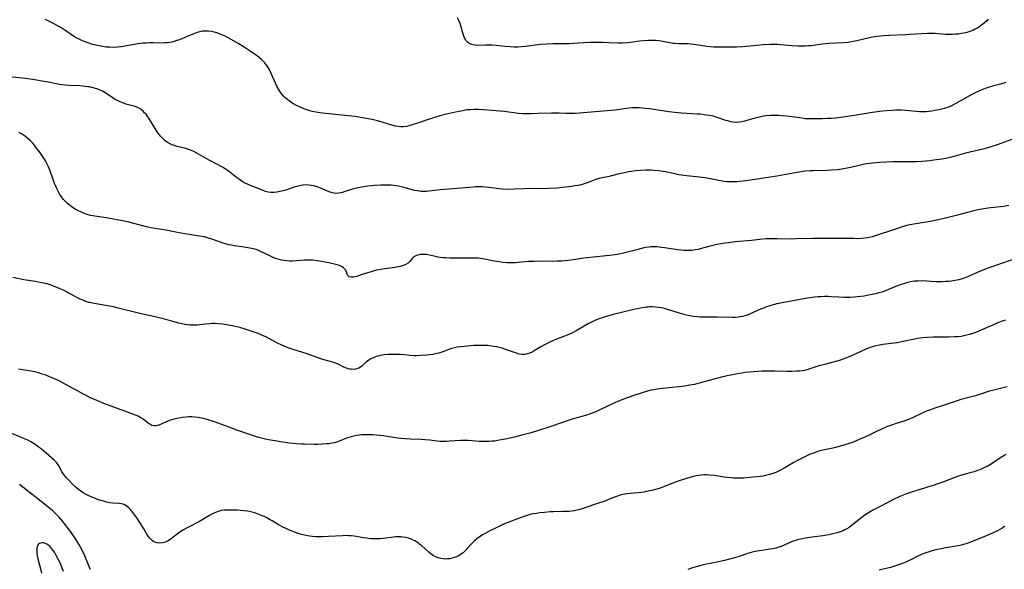
# Model space of a CAD drawing. Units: inches. Extents: x 2048317 to 2053793, y 248178 to 253654.
# Drawn here: x 2048595 to 2048821, y 251753 to 251879 of the extents above; entities that cross this region are included whole.
import ezdxf

# ---------------------------------------------------------------- set-up
doc = ezdxf.new("R2010")
doc.units = ezdxf.units.IN
doc.header["$MEASUREMENT"] = 0
doc.layers.add('c_22_T12S_R18E', color=57, linetype='Continuous')

msp = doc.modelspace()

# ---------------------------------------------------------------- linework, layer by layer
at = {"layer": 'c_22_T12S_R18E'}
for points in [[(2048601.32, 251878.63, 1086), (2048600.64, 251878.94, 1086)], [(2048817.52, 251878.98, 1088), (2048817.19, 251878.65, 1088), (2048816.61, 251878.12, 1088), (2048816.01, 251877.63, 1088), (2048815.29, 251877.12, 1088), (2048814.53, 251876.68, 1088), (2048814.16, 251876.51, 1088), (2048813.3, 251876.17, 1088), (2048812.62, 251875.97, 1088), (2048811.93, 251875.8, 1088), (2048811.39, 251875.7, 1088), (2048810.62, 251875.59, 1088), (2048809.98, 251875.53, 1088), (2048809.33, 251875.5, 1088), (2048808.47, 251875.49, 1088), (2048807.69, 251875.52, 1088), (2048805.31, 251875.68, 1088), (2048804.43, 251875.7, 1088), (2048803.55, 251875.7, 1088), (2048802.16, 251875.66, 1088), (2048799.4, 251875.47, 1088), (2048798.52, 251875.42, 1088), (2048794.92, 251875.28, 1088), (2048793.45, 251875.19, 1088), (2048791.98, 251875.04, 1088), (2048791.37, 251874.95, 1088), (2048790.53, 251874.79, 1088), (2048787.32, 251874.01, 1088), (2048786.11, 251873.78, 1088), (2048785.32, 251873.67, 1088), (2048784.26, 251873.56, 1088), (2048780.86, 251873.39, 1088), (2048779.34, 251873.24, 1088), (2048776.77, 251872.91, 1088), (2048776.09, 251872.85, 1088), (2048775.39, 251872.81, 1088), (2048774.74, 251872.8, 1088), (2048773.79, 251872.83, 1088), (2048772.42, 251872.91, 1088), (2048769.73, 251873.13, 1088), (2048769.05, 251873.16, 1088), (2048768.2, 251873.17, 1088), (2048767.34, 251873.15, 1088), (2048765.75, 251873.08, 1088), (2048764.3, 251872.97, 1088), (2048761.03, 251872.68, 1088), (2048759.67, 251872.61, 1088), (2048756.06, 251872.57, 1088), (2048755.2, 251872.57, 1088), (2048754.42, 251872.6, 1088), (2048753.67, 251872.65, 1088), (2048752.77, 251872.75, 1088), (2048751.88, 251872.86, 1088), (2048749.79, 251873.18, 1088), (2048749.02, 251873.27, 1088), (2048748.46, 251873.32, 1088), (2048747.85, 251873.34, 1088), (2048746.32, 251873.34, 1088), (2048745.44, 251873.38, 1088), (2048745.02, 251873.43, 1088), (2048744.28, 251873.55, 1088), (2048743.09, 251873.79, 1088), (2048742.27, 251873.94, 1088), (2048741.67, 251874.02, 1088), (2048741.07, 251874.08, 1088), (2048740.04, 251874.13, 1088), (2048739.42, 251874.12, 1088), (2048738.27, 251874.04, 1088), (2048737.34, 251873.93, 1088), (2048735.26, 251873.63, 1088), (2048734.55, 251873.55, 1088), (2048733.41, 251873.47, 1088), (2048732.49, 251873.47, 1088), (2048730.37, 251873.58, 1088), (2048728.83, 251873.62, 1088), (2048725.98, 251873.62, 1088), (2048724.45, 251873.57, 1088), (2048722.08, 251873.38, 1088), (2048721.18, 251873.33, 1088), (2048720.37, 251873.31, 1088), (2048717.38, 251873.33, 1088), (2048715.92, 251873.28, 1088), (2048714.5, 251873.15, 1088), (2048711.08, 251872.72, 1088), (2048710.14, 251872.65, 1088), (2048709.35, 251872.61, 1088), (2048708.5, 251872.61, 1088), (2048707.65, 251872.66, 1088), (2048706.36, 251872.76, 1088), (2048704.32, 251872.97, 1088), (2048703.33, 251873.04, 1088), (2048702.84, 251873.05, 1088), (2048701.96, 251873.04, 1088), (2048700.32, 251872.99, 1088), (2048699.44, 251873.03, 1088), (2048698.75, 251873.17, 1088), (2048698.14, 251873.42, 1088), (2048697.78, 251873.69, 1088), (2048697.45, 251874.05, 1088), (2048697.13, 251874.6, 1088), (2048696.94, 251875.07, 1088), (2048696.78, 251875.57, 1088), (2048696.25, 251877.46, 1088), (2048696.07, 251878.01, 1088), (2048695.77, 251878.73, 1088), (2048695.45, 251879.29, 1088)], [(2048821.56, 251864.43, 1086), (2048820.35, 251864.05, 1086), (2048818.5, 251863.58, 1086), (2048817.51, 251863.31, 1086), (2048816.8, 251863.08, 1086), (2048815.69, 251862.64, 1086), (2048814.53, 251862.1, 1086), (2048813.76, 251861.7, 1086), (2048810.05, 251859.6, 1086), (2048809.24, 251859.18, 1086), (2048808.41, 251858.81, 1086), (2048807.41, 251858.47, 1086), (2048806.79, 251858.3, 1086), (2048806.16, 251858.16, 1086), (2048805.21, 251857.98, 1086), (2048804.55, 251857.88, 1086), (2048803.88, 251857.79, 1086), (2048803.22, 251857.74, 1086), (2048802.44, 251857.71, 1086), (2048801.68, 251857.73, 1086), (2048800.94, 251857.79, 1086), (2048799.34, 251857.94, 1086), (2048798.45, 251858.02, 1086), (2048797.56, 251858.06, 1086), (2048796.19, 251858.08, 1086), (2048795.45, 251858.05, 1086), (2048794.14, 251857.96, 1086), (2048792.48, 251857.78, 1086), (2048790.94, 251857.56, 1086), (2048786.67, 251856.84, 1086), (2048784.19, 251856.46, 1086), (2048782.42, 251856.26, 1086), (2048781.4, 251856.19, 1086), (2048780.51, 251856.14, 1086), (2048779.39, 251856.11, 1086), (2048777.5, 251856.08, 1086), (2048776.67, 251856.08, 1086), (2048775.85, 251856.1, 1086), (2048775.46, 251856.13, 1086), (2048774.71, 251856.22, 1086), (2048772.32, 251856.58, 1086), (2048771.1, 251856.72, 1086), (2048770.01, 251856.8, 1086), (2048769.39, 251856.83, 1086), (2048768.3, 251856.85, 1086), (2048767.42, 251856.83, 1086), (2048766.47, 251856.76, 1086), (2048765.86, 251856.68, 1086), (2048765.25, 251856.57, 1086), (2048764.21, 251856.35, 1086), (2048763.58, 251856.18, 1086), (2048761.49, 251855.55, 1086), (2048760.84, 251855.39, 1086), (2048760.27, 251855.3, 1086), (2048759.61, 251855.28, 1086), (2048758.95, 251855.33, 1086), (2048758.29, 251855.44, 1086), (2048757.63, 251855.6, 1086), (2048757.2, 251855.73, 1086), (2048754.95, 251856.49, 1086), (2048754.24, 251856.69, 1086), (2048753.45, 251856.86, 1086), (2048752.84, 251856.97, 1086), (2048752.22, 251857.05, 1086), (2048751.38, 251857.14, 1086), (2048750.58, 251857.2, 1086), (2048746.96, 251857.41, 1086), (2048745.47, 251857.54, 1086), (2048744.04, 251857.73, 1086), (2048741.58, 251858.1, 1086), (2048739.61, 251858.37, 1086), (2048738.53, 251858.5, 1086), (2048737.22, 251858.61, 1086), (2048736.42, 251858.63, 1086), (2048735.63, 251858.6, 1086), (2048734.31, 251858.47, 1086), (2048731.76, 251858.12, 1086), (2048730.79, 251858, 1086), (2048729.85, 251857.9, 1086), (2048727.15, 251857.71, 1086), (2048723.54, 251857.39, 1086), (2048722.51, 251857.32, 1086), (2048721.44, 251857.3, 1086), (2048720.41, 251857.33, 1086), (2048718.82, 251857.41, 1086), (2048718.03, 251857.43, 1086), (2048717.07, 251857.42, 1086), (2048713.94, 251857.29, 1086), (2048712.43, 251857.25, 1086), (2048711.28, 251857.25, 1086), (2048710.57, 251857.27, 1086), (2048709.5, 251857.35, 1086), (2048706.17, 251857.76, 1086), (2048703.43, 251857.99, 1086), (2048701.36, 251858.19, 1086), (2048700.38, 251858.25, 1086), (2048699.22, 251858.25, 1086), (2048698.46, 251858.2, 1086), (2048697.7, 251858.13, 1086), (2048696.67, 251857.97, 1086), (2048695.02, 251857.63, 1086), (2048692.91, 251857.15, 1086), (2048691.42, 251856.78, 1086), (2048689.72, 251856.27, 1086), (2048688.48, 251855.87, 1086), (2048686.54, 251855.19, 1086), (2048685.49, 251854.84, 1086), (2048684.79, 251854.63, 1086), (2048684.25, 251854.49, 1086), (2048683.72, 251854.37, 1086), (2048683.08, 251854.27, 1086), (2048682.45, 251854.24, 1086), (2048681.82, 251854.3, 1086), (2048681.19, 251854.43, 1086), (2048680.38, 251854.66, 1086), (2048678.38, 251855.29, 1086), (2048677.1, 251855.63, 1086), (2048675.85, 251855.92, 1086), (2048673.97, 251856.28, 1086), (2048671.92, 251856.6, 1086), (2048670.38, 251856.81, 1086), (2048664.38, 251857.43, 1086), (2048662.91, 251857.64, 1086), (2048662.07, 251857.8, 1086), (2048661.48, 251857.95, 1086), (2048661.07, 251858.07, 1086), (2048660.2, 251858.37, 1086), (2048659.11, 251858.83, 1086), (2048658.44, 251859.16, 1086), (2048657.78, 251859.51, 1086), (2048657.15, 251859.9, 1086), (2048656.41, 251860.44, 1086), (2048655.78, 251861.01, 1086), (2048655.55, 251861.24, 1086), (2048655.31, 251861.51, 1086), (2048654.86, 251862.08, 1086), (2048654.45, 251862.69, 1086), (2048653.95, 251863.57, 1086), (2048653.61, 251864.27, 1086), (2048652.64, 251866.55, 1086), (2048652.3, 251867.24, 1086), (2048651.94, 251867.89, 1086), (2048651.56, 251868.45, 1086), (2048651.15, 251868.97, 1086), (2048650.77, 251869.39, 1086), (2048650.36, 251869.77, 1086), (2048649.95, 251870.11, 1086), (2048649.37, 251870.56, 1086), (2048648.56, 251871.14, 1086), (2048647.81, 251871.66, 1086), (2048646.43, 251872.56, 1086), (2048645.18, 251873.33, 1086), (2048643.43, 251874.34, 1086), (2048642.19, 251874.99, 1086), (2048641.47, 251875.33, 1086), (2048640.75, 251875.64, 1086), (2048640.15, 251875.86, 1086), (2048639.5, 251876.06, 1086), (2048638.86, 251876.2, 1086), (2048638.21, 251876.28, 1086), (2048637.49, 251876.29, 1086), (2048636.8, 251876.22, 1086), (2048636.19, 251876.09, 1086), (2048635.58, 251875.92, 1086), (2048634.84, 251875.66, 1086), (2048633.85, 251875.27, 1086), (2048632.08, 251874.52, 1086), (2048631.3, 251874.21, 1086), (2048630.91, 251874.08, 1086), (2048630.33, 251873.9, 1086), (2048629.73, 251873.75, 1086), (2048629.22, 251873.65, 1086), (2048628.71, 251873.58, 1086), (2048628.16, 251873.54, 1086), (2048627.57, 251873.52, 1086), (2048625.37, 251873.56, 1086), (2048624.64, 251873.55, 1086), (2048623.9, 251873.52, 1086), (2048623.17, 251873.47, 1086), (2048622.46, 251873.39, 1086), (2048621.92, 251873.31, 1086), (2048619.4, 251872.86, 1086), (2048618.15, 251872.66, 1086), (2048617.29, 251872.56, 1086), (2048616.39, 251872.52, 1086), (2048615.45, 251872.54, 1086), (2048614.68, 251872.61, 1086), (2048613.41, 251872.8, 1086), (2048612.31, 251873.03, 1086), (2048611.56, 251873.22, 1086), (2048610.72, 251873.47, 1086), (2048610.04, 251873.7, 1086), (2048609.22, 251874.02, 1086), (2048608.43, 251874.38, 1086), (2048607.64, 251874.81, 1086), (2048607.16, 251875.12, 1086), (2048605.41, 251876.32, 1086), (2048604.25, 251877.06, 1086), (2048603.65, 251877.41, 1086), (2048602.54, 251878.02, 1086), (2048601.32, 251878.63, 1086)], [(2048823.83, 251851.69, 1084), (2048819.55, 251850.11, 1084), (2048818.15, 251849.65, 1084), (2048817.45, 251849.44, 1084), (2048816.3, 251849.13, 1084), (2048812.26, 251848.17, 1084), (2048809.07, 251847.31, 1084), (2048808.36, 251847.13, 1084), (2048807.79, 251847.01, 1084), (2048806.87, 251846.83, 1084), (2048805.04, 251846.56, 1084), (2048804.06, 251846.43, 1084), (2048803.08, 251846.34, 1084), (2048802.27, 251846.28, 1084), (2048801, 251846.24, 1084), (2048797.47, 251846.23, 1084), (2048795.59, 251846.19, 1084), (2048794.22, 251846.14, 1084), (2048792.51, 251846.05, 1084), (2048790.9, 251845.92, 1084), (2048789.56, 251845.74, 1084), (2048788.77, 251845.6, 1084), (2048787.51, 251845.32, 1084), (2048785.84, 251844.9, 1084), (2048785.07, 251844.72, 1084), (2048783.84, 251844.49, 1084), (2048782.81, 251844.36, 1084), (2048781.39, 251844.26, 1084), (2048780.49, 251844.22, 1084), (2048777.27, 251844.15, 1084), (2048776.57, 251844.12, 1084), (2048775.45, 251844.04, 1084), (2048774.48, 251843.92, 1084), (2048773.11, 251843.7, 1084), (2048768.91, 251842.89, 1084), (2048764.41, 251842.19, 1084), (2048762.77, 251841.96, 1084), (2048761.76, 251841.83, 1084), (2048760.43, 251841.7, 1084), (2048759.81, 251841.65, 1084), (2048758.59, 251841.6, 1084), (2048758.03, 251841.61, 1084), (2048757.47, 251841.64, 1084), (2048756.71, 251841.72, 1084), (2048755.93, 251841.85, 1084), (2048753.67, 251842.29, 1084), (2048752.33, 251842.52, 1084), (2048751.12, 251842.68, 1084), (2048748.1, 251843.01, 1084), (2048746.4, 251843.25, 1084), (2048745.42, 251843.42, 1084), (2048743.22, 251843.89, 1084), (2048742.32, 251844.05, 1084), (2048741.72, 251844.14, 1084), (2048740.68, 251844.24, 1084), (2048740.03, 251844.28, 1084), (2048738.78, 251844.28, 1084), (2048737.58, 251844.23, 1084), (2048736.43, 251844.13, 1084), (2048735.47, 251844, 1084), (2048734.81, 251843.89, 1084), (2048733.49, 251843.63, 1084), (2048732.37, 251843.37, 1084), (2048730.37, 251842.85, 1084), (2048728.39, 251842.44, 1084), (2048727.77, 251842.28, 1084), (2048727.06, 251842.05, 1084), (2048725.91, 251841.62, 1084), (2048724.79, 251841.22, 1084), (2048723.9, 251840.96, 1084), (2048723.17, 251840.79, 1084), (2048722.43, 251840.66, 1084), (2048721.68, 251840.54, 1084), (2048720.29, 251840.37, 1084), (2048718.33, 251840.19, 1084), (2048716.43, 251840.06, 1084), (2048715.08, 251840.02, 1084), (2048712.22, 251840.05, 1084), (2048710.76, 251840, 1084), (2048708.46, 251839.9, 1084), (2048707.04, 251839.87, 1084), (2048705.85, 251839.92, 1084), (2048705.05, 251840, 1084), (2048702.65, 251840.29, 1084), (2048701.89, 251840.38, 1084), (2048701.12, 251840.44, 1084), (2048700.41, 251840.47, 1084), (2048699.72, 251840.45, 1084), (2048698.99, 251840.41, 1084), (2048696.4, 251840.18, 1084), (2048692.44, 251839.86, 1084), (2048691.49, 251839.76, 1084), (2048688.84, 251839.43, 1084), (2048688.37, 251839.39, 1084), (2048687.75, 251839.38, 1084), (2048687.14, 251839.41, 1084), (2048686.76, 251839.44, 1084), (2048686.17, 251839.52, 1084), (2048685.59, 251839.64, 1084), (2048684.84, 251839.84, 1084), (2048683.5, 251840.24, 1084), (2048682.91, 251840.4, 1084), (2048682.24, 251840.55, 1084), (2048681.41, 251840.69, 1084), (2048680.2, 251840.82, 1084), (2048679.36, 251840.87, 1084), (2048678.45, 251840.88, 1084), (2048677.83, 251840.87, 1084), (2048676.41, 251840.8, 1084), (2048675.69, 251840.73, 1084), (2048674.8, 251840.61, 1084), (2048673.46, 251840.39, 1084), (2048672.21, 251840.12, 1084), (2048671.32, 251839.9, 1084), (2048668.93, 251839.19, 1084), (2048668.17, 251839.01, 1084), (2048667.43, 251838.96, 1084), (2048666.7, 251839.07, 1084), (2048665.96, 251839.31, 1084), (2048663.99, 251840.15, 1084), (2048663.21, 251840.44, 1084), (2048662.41, 251840.68, 1084), (2048661.86, 251840.8, 1084), (2048661.3, 251840.88, 1084), (2048660.66, 251840.9, 1084), (2048659.88, 251840.84, 1084), (2048659.14, 251840.72, 1084), (2048658.53, 251840.57, 1084), (2048657.92, 251840.38, 1084), (2048656, 251839.72, 1084), (2048655.36, 251839.53, 1084), (2048654.71, 251839.37, 1084), (2048653.89, 251839.22, 1084), (2048653.21, 251839.16, 1084), (2048652.54, 251839.17, 1084), (2048651.92, 251839.26, 1084), (2048651.3, 251839.42, 1084), (2048650.59, 251839.66, 1084), (2048648.01, 251840.68, 1084), (2048647.15, 251841.06, 1084), (2048646.63, 251841.33, 1084), (2048645.98, 251841.71, 1084), (2048645.35, 251842.13, 1084), (2048644.67, 251842.62, 1084), (2048643.12, 251843.84, 1084), (2048642.57, 251844.24, 1084), (2048642, 251844.62, 1084), (2048641.45, 251844.96, 1084), (2048640.3, 251845.6, 1084), (2048638.51, 251846.49, 1084), (2048637.65, 251846.94, 1084), (2048635.48, 251848.21, 1084), (2048634.81, 251848.57, 1084), (2048634.07, 251848.9, 1084), (2048633.63, 251849.05, 1084), (2048633.02, 251849.24, 1084), (2048631.02, 251849.75, 1084), (2048630.4, 251849.94, 1084), (2048629.8, 251850.15, 1084), (2048629.23, 251850.41, 1084), (2048628.89, 251850.59, 1084), (2048628.25, 251851.05, 1084), (2048627.66, 251851.58, 1084), (2048627.27, 251852, 1084), (2048626.89, 251852.46, 1084), (2048626.4, 251853.11, 1084), (2048625.9, 251853.87, 1084), (2048624.44, 251856.25, 1084), (2048624.12, 251856.75, 1084), (2048623.83, 251857.14, 1084), (2048623.52, 251857.51, 1084), (2048623.16, 251857.88, 1084), (2048622.77, 251858.2, 1084), (2048622.41, 251858.44, 1084), (2048622.03, 251858.65, 1084), (2048621.56, 251858.84, 1084), (2048621.08, 251859, 1084), (2048619.49, 251859.42, 1084), (2048618.67, 251859.67, 1084), (2048617.91, 251859.97, 1084), (2048617.4, 251860.2, 1084), (2048616.9, 251860.46, 1084), (2048616.49, 251860.71, 1084), (2048615.03, 251861.72, 1084), (2048614.43, 251862.11, 1084), (2048613.8, 251862.46, 1084), (2048613.15, 251862.76, 1084), (2048612.54, 251862.99, 1084), (2048611.69, 251863.24, 1084), (2048610.81, 251863.42, 1084), (2048610.37, 251863.49, 1084), (2048609.3, 251863.62, 1084), (2048608.58, 251863.67, 1084), (2048606.18, 251863.77, 1084), (2048605.31, 251863.83, 1084), (2048604.52, 251863.91, 1084), (2048603.92, 251864, 1084), (2048603.26, 251864.12, 1084), (2048601.37, 251864.51, 1084), (2048599.98, 251864.77, 1084), (2048597.83, 251865.13, 1084), (2048596.05, 251865.38, 1084), (2048592.43, 251865.73, 1084)], [(2048822.3, 251836.14, 1082), (2048821, 251835.96, 1082), (2048817.45, 251835.55, 1082), (2048816.08, 251835.34, 1082), (2048815.13, 251835.16, 1082), (2048813.63, 251834.82, 1082), (2048810.48, 251833.97, 1082), (2048807.42, 251833.22, 1082), (2048805.99, 251832.88, 1082), (2048804.17, 251832.52, 1082), (2048800.91, 251831.98, 1082), (2048799.49, 251831.71, 1082), (2048798.78, 251831.54, 1082), (2048797.95, 251831.31, 1082), (2048795.98, 251830.68, 1082), (2048791.49, 251829.2, 1082), (2048790.8, 251829, 1082), (2048790.11, 251828.83, 1082), (2048789.24, 251828.69, 1082), (2048788.37, 251828.59, 1082), (2048787.34, 251828.54, 1082), (2048786.59, 251828.55, 1082), (2048784.41, 251828.6, 1082), (2048781.42, 251828.57, 1082), (2048778.41, 251828.62, 1082), (2048777.15, 251828.59, 1082), (2048773.35, 251828.47, 1082), (2048772.35, 251828.46, 1082), (2048768.95, 251828.53, 1082), (2048767.97, 251828.53, 1082), (2048766.44, 251828.47, 1082), (2048765.02, 251828.34, 1082), (2048763.1, 251828.12, 1082), (2048759.36, 251827.78, 1082), (2048757.87, 251827.62, 1082), (2048756.91, 251827.5, 1082), (2048756.03, 251827.37, 1082), (2048755.16, 251827.21, 1082), (2048754.52, 251827.07, 1082), (2048753.3, 251826.76, 1082), (2048751.3, 251826.19, 1082), (2048750.81, 251826.08, 1082), (2048750.13, 251825.94, 1082), (2048749.45, 251825.85, 1082), (2048748.77, 251825.8, 1082), (2048748.2, 251825.79, 1082), (2048747.51, 251825.83, 1082), (2048746.81, 251825.9, 1082), (2048746.11, 251825.99, 1082), (2048743.05, 251826.45, 1082), (2048741.87, 251826.59, 1082), (2048741.3, 251826.64, 1082), (2048740.5, 251826.66, 1082), (2048740, 251826.65, 1082), (2048739.51, 251826.61, 1082), (2048738.75, 251826.5, 1082), (2048738, 251826.34, 1082), (2048737.02, 251826.09, 1082), (2048734.29, 251825.35, 1082), (2048733.02, 251825.06, 1082), (2048731.72, 251824.82, 1082), (2048730.4, 251824.64, 1082), (2048726.71, 251824.3, 1082), (2048725.26, 251824.14, 1082), (2048724.45, 251824.03, 1082), (2048722.11, 251823.67, 1082), (2048720.84, 251823.51, 1082), (2048719.48, 251823.39, 1082), (2048718.4, 251823.34, 1082), (2048717.33, 251823.33, 1082), (2048714.72, 251823.35, 1082), (2048713.1, 251823.33, 1082), (2048711.81, 251823.26, 1082), (2048709.38, 251823.04, 1082), (2048708.84, 251823.01, 1082), (2048707.88, 251822.98, 1082), (2048706.93, 251823.01, 1082), (2048705.83, 251823.1, 1082), (2048705.12, 251823.2, 1082), (2048703.91, 251823.41, 1082), (2048702.16, 251823.75, 1082), (2048701.24, 251823.91, 1082), (2048700.32, 251824.03, 1082), (2048699.58, 251824.07, 1082), (2048698.83, 251824.09, 1082), (2048694.97, 251824.05, 1082), (2048693.71, 251824.07, 1082), (2048692.79, 251824.11, 1082), (2048692.14, 251824.15, 1082), (2048691.51, 251824.23, 1082), (2048690.94, 251824.32, 1082), (2048690.38, 251824.43, 1082), (2048689.03, 251824.74, 1082), (2048688.25, 251824.87, 1082), (2048687.5, 251824.91, 1082), (2048686.9, 251824.88, 1082), (2048686.34, 251824.78, 1082), (2048686.01, 251824.67, 1082), (2048685.43, 251824.37, 1082), (2048685.19, 251824.16, 1082), (2048684.97, 251823.93, 1082), (2048684.49, 251823.31, 1082), (2048684.12, 251822.95, 1082), (2048683.57, 251822.61, 1082), (2048682.97, 251822.37, 1082), (2048682.3, 251822.18, 1082), (2048681.78, 251822.06, 1082), (2048681.12, 251821.94, 1082), (2048678.17, 251821.51, 1082), (2048677.47, 251821.4, 1082), (2048676.77, 251821.27, 1082), (2048675.82, 251821.02, 1082), (2048675.31, 251820.86, 1082), (2048673.56, 251820.27, 1082), (2048672.32, 251819.88, 1082), (2048671.92, 251819.77, 1082), (2048671.59, 251819.7, 1082), (2048671.28, 251819.67, 1082), (2048670.95, 251819.69, 1082), (2048670.55, 251819.8, 1082), (2048670.24, 251820.05, 1082), (2048670.08, 251820.35, 1082), (2048669.9, 251820.95, 1082), (2048669.76, 251821.29, 1082), (2048669.43, 251821.69, 1082), (2048669.15, 251821.92, 1082), (2048668.75, 251822.15, 1082), (2048668.3, 251822.35, 1082), (2048667.8, 251822.53, 1082), (2048667.19, 251822.7, 1082), (2048666.48, 251822.86, 1082), (2048665.89, 251822.97, 1082), (2048663.21, 251823.43, 1082), (2048662.22, 251823.58, 1082), (2048661.44, 251823.64, 1082), (2048660.86, 251823.64, 1082), (2048660.27, 251823.62, 1082), (2048658.43, 251823.47, 1082), (2048657.53, 251823.41, 1082), (2048656.86, 251823.4, 1082), (2048656.19, 251823.43, 1082), (2048655.57, 251823.5, 1082), (2048655.01, 251823.6, 1082), (2048654.46, 251823.74, 1082), (2048653.91, 251823.92, 1082), (2048653.24, 251824.17, 1082), (2048652.59, 251824.45, 1082), (2048651.97, 251824.74, 1082), (2048650.18, 251825.62, 1082), (2048649.67, 251825.84, 1082), (2048649.16, 251826.02, 1082), (2048648.52, 251826.21, 1082), (2048647.73, 251826.38, 1082), (2048646.38, 251826.6, 1082), (2048644.21, 251826.9, 1082), (2048643.51, 251827.03, 1082), (2048642.91, 251827.16, 1082), (2048642.32, 251827.31, 1082), (2048641.32, 251827.6, 1082), (2048640.53, 251827.86, 1082), (2048638.95, 251828.43, 1082), (2048638.23, 251828.67, 1082), (2048637.28, 251828.93, 1082), (2048636.7, 251829.05, 1082), (2048636.12, 251829.15, 1082), (2048633.79, 251829.48, 1082), (2048632.77, 251829.64, 1082), (2048631.46, 251829.87, 1082), (2048628.36, 251830.5, 1082), (2048626, 251830.86, 1082), (2048624.95, 251831.05, 1082), (2048623.97, 251831.28, 1082), (2048619.88, 251832.33, 1082), (2048618.07, 251832.73, 1082), (2048616.34, 251833.06, 1082), (2048614.64, 251833.33, 1082), (2048612.04, 251833.72, 1082), (2048611.1, 251833.89, 1082), (2048610.5, 251834.05, 1082), (2048610.1, 251834.17, 1082), (2048609.47, 251834.4, 1082), (2048608.81, 251834.68, 1082), (2048608.16, 251834.99, 1082), (2048607.55, 251835.33, 1082), (2048606.95, 251835.71, 1082), (2048606.38, 251836.14, 1082), (2048605.86, 251836.57, 1082), (2048605.36, 251837.03, 1082), (2048604.89, 251837.54, 1082), (2048604.43, 251838.14, 1082), (2048604.04, 251838.73, 1082), (2048603.68, 251839.35, 1082), (2048603.22, 251840.24, 1082), (2048602.99, 251840.75, 1082), (2048602.79, 251841.26, 1082), (2048602.46, 251842.16, 1082), (2048601.89, 251843.81, 1082), (2048601.62, 251844.53, 1082), (2048601.32, 251845.25, 1082), (2048600.97, 251845.97, 1082), (2048600.64, 251846.57, 1082), (2048600.28, 251847.16, 1082), (2048599.9, 251847.73, 1082), (2048599.34, 251848.52, 1082), (2048598.75, 251849.29, 1082), (2048597.85, 251850.39, 1082), (2048597.25, 251851.04, 1082), (2048596.68, 251851.55, 1082), (2048596.09, 251852.03, 1082), (2048595.63, 251852.36, 1082), (2048595.23, 251852.63, 1082), (2048594.61, 251852.99, 1082)], [(2048827.88, 251825.35, 1080), (2048819.01, 251822.32, 1080), (2048817.63, 251821.82, 1080), (2048816.27, 251821.29, 1080), (2048815, 251820.76, 1080), (2048812.74, 251819.78, 1080), (2048812.01, 251819.49, 1080), (2048811.55, 251819.33, 1080), (2048810.79, 251819.11, 1080), (2048809.92, 251818.92, 1080), (2048809.03, 251818.78, 1080), (2048808.37, 251818.71, 1080), (2048807.67, 251818.66, 1080), (2048806.9, 251818.64, 1080), (2048805.44, 251818.65, 1080), (2048802.36, 251818.82, 1080), (2048801.44, 251818.81, 1080), (2048800.54, 251818.75, 1080), (2048799.64, 251818.61, 1080), (2048798.74, 251818.39, 1080), (2048798.11, 251818.19, 1080), (2048797.49, 251817.98, 1080), (2048796.45, 251817.59, 1080), (2048794.55, 251816.82, 1080), (2048793.69, 251816.49, 1080), (2048793.07, 251816.28, 1080), (2048792.38, 251816.07, 1080), (2048791.67, 251815.89, 1080), (2048790.39, 251815.61, 1080), (2048789.01, 251815.36, 1080), (2048787.41, 251815.15, 1080), (2048786.76, 251815.09, 1080), (2048785.8, 251815.03, 1080), (2048785.12, 251815.01, 1080), (2048784.44, 251815.01, 1080), (2048783.17, 251815.07, 1080), (2048781.38, 251815.2, 1080), (2048780.72, 251815.23, 1080), (2048779.89, 251815.24, 1080), (2048779.06, 251815.21, 1080), (2048778.43, 251815.17, 1080), (2048777.56, 251815.08, 1080), (2048775.98, 251814.85, 1080), (2048770.14, 251813.8, 1080), (2048768.88, 251813.53, 1080), (2048768.09, 251813.33, 1080), (2048767.32, 251813.1, 1080), (2048766.56, 251812.85, 1080), (2048765.82, 251812.58, 1080), (2048765.13, 251812.31, 1080), (2048764.45, 251812.01, 1080), (2048763.32, 251811.48, 1080), (2048762.59, 251811.17, 1080), (2048762.07, 251810.97, 1080), (2048761.54, 251810.79, 1080), (2048761.03, 251810.66, 1080), (2048760.51, 251810.55, 1080), (2048760.07, 251810.49, 1080), (2048759.35, 251810.43, 1080), (2048758.62, 251810.42, 1080), (2048755.16, 251810.51, 1080), (2048751.96, 251810.46, 1080), (2048751.31, 251810.48, 1080), (2048750.64, 251810.54, 1080), (2048749.73, 251810.66, 1080), (2048748.83, 251810.82, 1080), (2048747.79, 251811.06, 1080), (2048746.55, 251811.41, 1080), (2048743.73, 251812.29, 1080), (2048743.09, 251812.46, 1080), (2048742.27, 251812.65, 1080), (2048741.7, 251812.75, 1080), (2048741.01, 251812.82, 1080), (2048740.31, 251812.86, 1080), (2048739.62, 251812.85, 1080), (2048739.3, 251812.83, 1080), (2048738.97, 251812.8, 1080), (2048738.03, 251812.66, 1080), (2048737.09, 251812.48, 1080), (2048735.74, 251812.18, 1080), (2048731.24, 251811.08, 1080), (2048729.17, 251810.52, 1080), (2048728.47, 251810.3, 1080), (2048727.57, 251809.97, 1080), (2048727.06, 251809.75, 1080), (2048726.28, 251809.38, 1080), (2048725.52, 251808.98, 1080), (2048722.74, 251807.36, 1080), (2048721.89, 251806.9, 1080), (2048721.19, 251806.57, 1080), (2048720.69, 251806.35, 1080), (2048718.48, 251805.52, 1080), (2048717.33, 251805.03, 1080), (2048716.71, 251804.74, 1080), (2048715.59, 251804.18, 1080), (2048714.66, 251803.67, 1080), (2048713.11, 251802.72, 1080), (2048712.6, 251802.44, 1080), (2048712.08, 251802.21, 1080), (2048711.51, 251802.04, 1080), (2048710.93, 251801.95, 1080), (2048710.34, 251801.94, 1080), (2048709.64, 251802.02, 1080), (2048709.02, 251802.19, 1080), (2048706.77, 251803.01, 1080), (2048705.72, 251803.34, 1080), (2048705.08, 251803.51, 1080), (2048704.43, 251803.66, 1080), (2048703.77, 251803.78, 1080), (2048703.28, 251803.86, 1080), (2048702.37, 251803.96, 1080), (2048701.46, 251804.01, 1080), (2048700.55, 251804.01, 1080), (2048699.26, 251803.96, 1080), (2048696.98, 251803.77, 1080), (2048696.22, 251803.7, 1080), (2048695.46, 251803.61, 1080), (2048694.78, 251803.47, 1080), (2048694.07, 251803.26, 1080), (2048692.46, 251802.66, 1080), (2048691.83, 251802.44, 1080), (2048691.19, 251802.25, 1080), (2048690.72, 251802.13, 1080), (2048689.79, 251801.95, 1080), (2048688.38, 251801.76, 1080), (2048687, 251801.65, 1080), (2048686.05, 251801.62, 1080), (2048685.53, 251801.63, 1080), (2048684.53, 251801.7, 1080), (2048683.22, 251801.84, 1080), (2048682.32, 251801.91, 1080), (2048681.83, 251801.93, 1080), (2048680.84, 251801.94, 1080), (2048679.44, 251801.88, 1080), (2048678.57, 251801.8, 1080), (2048678.06, 251801.73, 1080), (2048677.55, 251801.63, 1080), (2048676.74, 251801.42, 1080), (2048676.05, 251801.15, 1080), (2048675.55, 251800.89, 1080), (2048675.09, 251800.59, 1080), (2048674.57, 251800.19, 1080), (2048673.49, 251799.24, 1080), (2048673.15, 251799, 1080), (2048672.79, 251798.8, 1080), (2048672.48, 251798.68, 1080), (2048672, 251798.55, 1080), (2048671.5, 251798.5, 1080), (2048671, 251798.51, 1080), (2048670.61, 251798.57, 1080), (2048670.3, 251798.64, 1080), (2048669.94, 251798.77, 1080), (2048669.36, 251799.02, 1080), (2048668.48, 251799.44, 1080), (2048667.83, 251799.73, 1080), (2048667.16, 251799.99, 1080), (2048666.76, 251800.13, 1080), (2048664.49, 251800.77, 1080), (2048664.03, 251800.92, 1080), (2048663.45, 251801.12, 1080), (2048661.31, 251801.92, 1080), (2048660.64, 251802.15, 1080), (2048656.93, 251803.33, 1080), (2048655.59, 251803.82, 1080), (2048655.06, 251804.04, 1080), (2048654.1, 251804.5, 1080), (2048652.22, 251805.55, 1080), (2048651.36, 251805.99, 1080), (2048650.49, 251806.39, 1080), (2048649.6, 251806.75, 1080), (2048648.72, 251807.07, 1080), (2048646.84, 251807.68, 1080), (2048645.41, 251808.1, 1080), (2048644.03, 251808.44, 1080), (2048642.78, 251808.69, 1080), (2048641.43, 251808.9, 1080), (2048640.41, 251808.99, 1080), (2048639.7, 251809.02, 1080), (2048639.05, 251809.01, 1080), (2048638.41, 251808.98, 1080), (2048637.52, 251808.91, 1080), (2048635.61, 251808.69, 1080), (2048635.01, 251808.65, 1080), (2048634.41, 251808.64, 1080), (2048633.87, 251808.67, 1080), (2048633.32, 251808.74, 1080), (2048632.74, 251808.83, 1080), (2048632.07, 251808.97, 1080), (2048631.4, 251809.13, 1080), (2048630.53, 251809.37, 1080), (2048628.41, 251809.97, 1080), (2048627.43, 251810.22, 1080), (2048625.9, 251810.58, 1080), (2048622.44, 251811.34, 1080), (2048617.1, 251812.67, 1080), (2048616.33, 251812.85, 1080), (2048615.44, 251813.03, 1080), (2048612.34, 251813.55, 1080), (2048611.55, 251813.71, 1080), (2048610.78, 251813.9, 1080), (2048610, 251814.13, 1080), (2048609.35, 251814.38, 1080), (2048608.7, 251814.65, 1080), (2048608.11, 251814.93, 1080), (2048607.54, 251815.23, 1080), (2048605.53, 251816.33, 1080), (2048604.97, 251816.61, 1080), (2048604.27, 251816.94, 1080), (2048603.57, 251817.25, 1080), (2048602.74, 251817.57, 1080), (2048602.02, 251817.83, 1080), (2048601.29, 251818.06, 1080), (2048600.7, 251818.22, 1080), (2048599.8, 251818.42, 1080), (2048598.38, 251818.68, 1080), (2048595.75, 251819.1, 1080), (2048593.19, 251819.63, 1080)], [(2048821.49, 251809.82, 1078), (2048820.53, 251809.49, 1078), (2048819.74, 251809.17, 1078), (2048818.73, 251808.74, 1078), (2048816.78, 251807.86, 1078), (2048815.48, 251807.32, 1078), (2048814.41, 251806.92, 1078), (2048813.19, 251806.52, 1078), (2048812.5, 251806.33, 1078), (2048811.91, 251806.19, 1078), (2048811.32, 251806.08, 1078), (2048810.6, 251805.99, 1078), (2048809.87, 251805.94, 1078), (2048808.39, 251805.91, 1078), (2048806, 251805.93, 1078), (2048804.91, 251805.92, 1078), (2048803.49, 251805.85, 1078), (2048802.47, 251805.76, 1078), (2048801.71, 251805.65, 1078), (2048800.95, 251805.51, 1078), (2048797.93, 251804.89, 1078), (2048796.5, 251804.63, 1078), (2048793.29, 251804.18, 1078), (2048792.49, 251804.05, 1078), (2048791.7, 251803.89, 1078), (2048790.62, 251803.6, 1078), (2048789.54, 251803.2, 1078), (2048788.05, 251802.55, 1078), (2048785.57, 251801.4, 1078), (2048784.73, 251801.05, 1078), (2048783.52, 251800.61, 1078), (2048781.88, 251800.14, 1078), (2048779.85, 251799.62, 1078), (2048778.57, 251799.27, 1078), (2048776.06, 251798.48, 1078), (2048775.24, 251798.27, 1078), (2048774.79, 251798.19, 1078), (2048774.11, 251798.1, 1078), (2048773.43, 251798.05, 1078), (2048772.37, 251798.01, 1078), (2048771.26, 251798.02, 1078), (2048768.45, 251798.1, 1078), (2048767.5, 251798.11, 1078), (2048766.31, 251798.1, 1078), (2048765.44, 251798.06, 1078), (2048763.6, 251797.94, 1078), (2048761.64, 251797.74, 1078), (2048760.85, 251797.63, 1078), (2048759.85, 251797.48, 1078), (2048758.32, 251797.18, 1078), (2048757.45, 251796.99, 1078), (2048755.89, 251796.61, 1078), (2048751.38, 251795.41, 1078), (2048749.87, 251795.05, 1078), (2048748.92, 251794.86, 1078), (2048747.71, 251794.66, 1078), (2048746.27, 251794.46, 1078), (2048743.34, 251794.18, 1078), (2048741.9, 251794.01, 1078), (2048740.61, 251793.8, 1078), (2048740.03, 251793.68, 1078), (2048738.83, 251793.39, 1078), (2048737.68, 251793.06, 1078), (2048736.05, 251792.51, 1078), (2048733.87, 251791.7, 1078), (2048732.5, 251791.15, 1078), (2048731.12, 251790.56, 1078), (2048729.66, 251789.87, 1078), (2048728.53, 251789.31, 1078), (2048727.25, 251788.73, 1078), (2048726.22, 251788.32, 1078), (2048725.6, 251788.11, 1078), (2048724.37, 251787.73, 1078), (2048722.04, 251787.09, 1078), (2048720.72, 251786.69, 1078), (2048719.81, 251786.39, 1078), (2048716.49, 251785.2, 1078), (2048714.08, 251784.44, 1078), (2048712.39, 251783.93, 1078), (2048710.23, 251783.35, 1078), (2048708.56, 251782.93, 1078), (2048706.43, 251782.45, 1078), (2048705.47, 251782.26, 1078), (2048704.64, 251782.11, 1078), (2048704.01, 251782.02, 1078), (2048703.39, 251781.96, 1078), (2048702.66, 251781.91, 1078), (2048701.93, 251781.89, 1078), (2048701.19, 251781.89, 1078), (2048700.47, 251781.92, 1078), (2048697.92, 251782.13, 1078), (2048696.91, 251782.15, 1078), (2048696.13, 251782.13, 1078), (2048693.68, 251781.97, 1078), (2048692.96, 251781.93, 1078), (2048692.18, 251781.92, 1078), (2048691.47, 251781.94, 1078), (2048690.82, 251781.99, 1078), (2048689.12, 251782.19, 1078), (2048687.97, 251782.31, 1078), (2048687.08, 251782.35, 1078), (2048684.59, 251782.43, 1078), (2048683.41, 251782.49, 1078), (2048682.45, 251782.58, 1078), (2048681.67, 251782.68, 1078), (2048679.32, 251783.07, 1078), (2048678.47, 251783.2, 1078), (2048677.62, 251783.3, 1078), (2048676.77, 251783.38, 1078), (2048676.03, 251783.43, 1078), (2048674.7, 251783.47, 1078), (2048674.03, 251783.46, 1078), (2048673.48, 251783.42, 1078), (2048672.92, 251783.37, 1078), (2048672.28, 251783.28, 1078), (2048671.64, 251783.16, 1078), (2048671.01, 251783.01, 1078), (2048670.44, 251782.83, 1078), (2048670.15, 251782.73, 1078), (2048668.61, 251782.11, 1078), (2048667.9, 251781.86, 1078), (2048667.18, 251781.64, 1078), (2048666.48, 251781.49, 1078), (2048665.9, 251781.41, 1078), (2048665.3, 251781.35, 1078), (2048664.35, 251781.28, 1078), (2048663.33, 251781.25, 1078), (2048662.55, 251781.25, 1078), (2048660.28, 251781.29, 1078), (2048659.54, 251781.32, 1078), (2048658.44, 251781.39, 1078), (2048656.82, 251781.56, 1078), (2048654.79, 251781.84, 1078), (2048653.51, 251782.03, 1078), (2048652.44, 251782.22, 1078), (2048651.58, 251782.39, 1078), (2048650.08, 251782.75, 1078), (2048649.49, 251782.92, 1078), (2048648.52, 251783.23, 1078), (2048644.69, 251784.54, 1078), (2048642.97, 251785.17, 1078), (2048640.44, 251786.16, 1078), (2048639.09, 251786.62, 1078), (2048638.16, 251786.9, 1078), (2048637.34, 251787.11, 1078), (2048636.6, 251787.27, 1078), (2048635.85, 251787.41, 1078), (2048635.1, 251787.5, 1078), (2048634.35, 251787.55, 1078), (2048633.69, 251787.55, 1078), (2048633.04, 251787.51, 1078), (2048632.13, 251787.41, 1078), (2048631.47, 251787.3, 1078), (2048630.88, 251787.19, 1078), (2048630.3, 251787.05, 1078), (2048629.68, 251786.88, 1078), (2048628.83, 251786.58, 1078), (2048628.3, 251786.35, 1078), (2048627.3, 251785.87, 1078), (2048626.74, 251785.64, 1078), (2048626.19, 251785.5, 1078), (2048625.67, 251785.48, 1078), (2048625.16, 251785.61, 1078), (2048624.68, 251785.87, 1078), (2048624.4, 251786.07, 1078), (2048623.21, 251787.02, 1078), (2048622.63, 251787.39, 1078), (2048622, 251787.72, 1078), (2048621.42, 251787.97, 1078), (2048618.97, 251788.85, 1078), (2048617.03, 251789.6, 1078), (2048614.11, 251790.68, 1078), (2048612.5, 251791.33, 1078), (2048611.25, 251791.91, 1078), (2048609.33, 251792.87, 1078), (2048608.04, 251793.55, 1078), (2048605.94, 251794.74, 1078), (2048605.25, 251795.12, 1078), (2048603.82, 251795.84, 1078), (2048602.64, 251796.38, 1078), (2048602.03, 251796.64, 1078), (2048600.6, 251797.21, 1078), (2048599.95, 251797.43, 1078), (2048599.3, 251797.63, 1078), (2048598.25, 251797.9, 1078), (2048597.34, 251798.08, 1078), (2048594.52, 251798.56, 1078)], [(2048821.91, 251794.49, 1076), (2048818.78, 251793.73, 1076), (2048817.54, 251793.4, 1076), (2048816.43, 251793.06, 1076), (2048814.82, 251792.5, 1076), (2048814.26, 251792.32, 1076), (2048811.24, 251791.55, 1076), (2048810.38, 251791.28, 1076), (2048807.4, 251790.26, 1076), (2048805.02, 251789.49, 1076), (2048804.25, 251789.22, 1076), (2048803.48, 251788.93, 1076), (2048802.8, 251788.65, 1076), (2048799.95, 251787.31, 1076), (2048799.21, 251787, 1076), (2048798.14, 251786.62, 1076), (2048796.37, 251786.06, 1076), (2048795.47, 251785.76, 1076), (2048794.13, 251785.25, 1076), (2048792.8, 251784.67, 1076), (2048791.66, 251784.12, 1076), (2048790, 251783.3, 1076), (2048788.79, 251782.73, 1076), (2048787.33, 251782.11, 1076), (2048786.7, 251781.86, 1076), (2048785.53, 251781.45, 1076), (2048783.74, 251780.91, 1076), (2048782.41, 251780.55, 1076), (2048781.75, 251780.39, 1076), (2048779.47, 251779.89, 1076), (2048778.58, 251779.67, 1076), (2048777.72, 251779.41, 1076), (2048777.08, 251779.18, 1076), (2048776.45, 251778.92, 1076), (2048775.93, 251778.69, 1076), (2048773.78, 251777.63, 1076), (2048772.65, 251777.02, 1076), (2048770.75, 251775.86, 1076), (2048769.94, 251775.41, 1076), (2048769.27, 251775.08, 1076), (2048768.83, 251774.88, 1076), (2048768.31, 251774.66, 1076), (2048767.77, 251774.47, 1076), (2048767.25, 251774.3, 1076), (2048766.33, 251774.06, 1076), (2048765.78, 251773.96, 1076), (2048765.05, 251773.85, 1076), (2048761.89, 251773.55, 1076), (2048761.23, 251773.5, 1076), (2048760.41, 251773.47, 1076), (2048759.5, 251773.47, 1076), (2048758.95, 251773.49, 1076), (2048758.41, 251773.52, 1076), (2048757.48, 251773.61, 1076), (2048756.75, 251773.71, 1076), (2048754.58, 251774.08, 1076), (2048753.42, 251774.2, 1076), (2048752.75, 251774.24, 1076), (2048752.08, 251774.23, 1076), (2048751.47, 251774.19, 1076), (2048751.02, 251774.13, 1076), (2048750.38, 251774.02, 1076), (2048749.75, 251773.88, 1076), (2048748.37, 251773.49, 1076), (2048746.65, 251772.95, 1076), (2048745.52, 251772.55, 1076), (2048744.96, 251772.34, 1076), (2048742.49, 251771.33, 1076), (2048741.84, 251771.1, 1076), (2048741.01, 251770.85, 1076), (2048740.16, 251770.64, 1076), (2048738.85, 251770.38, 1076), (2048738.33, 251770.3, 1076), (2048737.01, 251770.13, 1076), (2048734.36, 251769.85, 1076), (2048733.57, 251769.72, 1076), (2048732.86, 251769.54, 1076), (2048732.05, 251769.27, 1076), (2048730.23, 251768.54, 1076), (2048729.35, 251768.22, 1076), (2048727.45, 251767.58, 1076), (2048725, 251766.7, 1076), (2048724.34, 251766.48, 1076), (2048723.62, 251766.27, 1076), (2048722.98, 251766.13, 1076), (2048722.34, 251766, 1076), (2048721.69, 251765.91, 1076), (2048721.08, 251765.85, 1076), (2048720.39, 251765.81, 1076), (2048719.7, 251765.79, 1076), (2048717.54, 251765.76, 1076), (2048716.77, 251765.72, 1076), (2048715.44, 251765.62, 1076), (2048714.32, 251765.49, 1076), (2048713.64, 251765.39, 1076), (2048712.96, 251765.28, 1076), (2048712.19, 251765.1, 1076), (2048711.49, 251764.91, 1076), (2048710.09, 251764.45, 1076), (2048708.67, 251763.91, 1076), (2048707.03, 251763.27, 1076), (2048705.73, 251762.72, 1076), (2048705.11, 251762.44, 1076), (2048703.76, 251761.79, 1076), (2048702.94, 251761.37, 1076), (2048701.82, 251760.76, 1076), (2048701.24, 251760.43, 1076), (2048700.68, 251760.08, 1076), (2048699.92, 251759.54, 1076), (2048699.38, 251759.1, 1076), (2048698.88, 251758.62, 1076), (2048698.44, 251758.15, 1076), (2048697.3, 251756.85, 1076), (2048697.04, 251756.59, 1076), (2048696.77, 251756.35, 1076), (2048696.39, 251756.07, 1076), (2048695.84, 251755.71, 1076), (2048695.25, 251755.42, 1076), (2048694.75, 251755.22, 1076), (2048694.23, 251755.07, 1076), (2048693.69, 251754.96, 1076), (2048693.14, 251754.9, 1076), (2048692.66, 251754.88, 1076), (2048692.15, 251754.92, 1076), (2048691.64, 251755, 1076), (2048691.02, 251755.18, 1076), (2048690.41, 251755.43, 1076), (2048689.88, 251755.73, 1076), (2048689.37, 251756.08, 1076), (2048688.88, 251756.46, 1076), (2048687.28, 251757.9, 1076), (2048686.84, 251758.26, 1076), (2048686.39, 251758.6, 1076), (2048685.69, 251759.04, 1076), (2048685.12, 251759.32, 1076), (2048684.65, 251759.51, 1076), (2048684.17, 251759.66, 1076), (2048683.49, 251759.82, 1076), (2048682.95, 251759.9, 1076), (2048682.4, 251759.96, 1076), (2048681.83, 251759.97, 1076), (2048681.25, 251759.96, 1076), (2048680.24, 251759.86, 1076), (2048678.39, 251759.63, 1076), (2048677.69, 251759.57, 1076), (2048677.21, 251759.54, 1076), (2048676.47, 251759.52, 1076), (2048675.44, 251759.57, 1076), (2048674.64, 251759.65, 1076), (2048673.84, 251759.76, 1076), (2048671.67, 251760.12, 1076), (2048671.02, 251760.2, 1076), (2048670.37, 251760.26, 1076), (2048669.68, 251760.27, 1076), (2048669, 251760.25, 1076), (2048665.81, 251760.04, 1076), (2048664.4, 251760, 1076), (2048663.76, 251760, 1076), (2048662.94, 251760.03, 1076), (2048662.13, 251760.09, 1076), (2048661.46, 251760.17, 1076), (2048660.56, 251760.32, 1076), (2048659.62, 251760.54, 1076), (2048659.06, 251760.7, 1076), (2048657.97, 251761.06, 1076), (2048656.82, 251761.52, 1076), (2048656.19, 251761.8, 1076), (2048655.32, 251762.23, 1076), (2048654.26, 251762.83, 1076), (2048652.88, 251763.64, 1076), (2048652.26, 251763.99, 1076), (2048651.59, 251764.34, 1076), (2048650.98, 251764.64, 1076), (2048650.36, 251764.92, 1076), (2048649.61, 251765.22, 1076), (2048649.23, 251765.35, 1076), (2048648.57, 251765.55, 1076), (2048647.86, 251765.73, 1076), (2048647.14, 251765.86, 1076), (2048646.36, 251765.98, 1076), (2048645.49, 251766.07, 1076), (2048644.89, 251766.1, 1076), (2048644.29, 251766.13, 1076), (2048642.97, 251766.14, 1076), (2048642.45, 251766.13, 1076), (2048641.79, 251766.09, 1076), (2048641.22, 251766.02, 1076), (2048640.66, 251765.9, 1076), (2048640.17, 251765.74, 1076), (2048639.68, 251765.54, 1076), (2048639.13, 251765.27, 1076), (2048638.58, 251764.97, 1076), (2048637.16, 251764.12, 1076), (2048636.1, 251763.53, 1076), (2048633.43, 251762.14, 1076), (2048632.42, 251761.58, 1076), (2048631.69, 251761.12, 1076), (2048631, 251760.64, 1076), (2048629.35, 251759.4, 1076), (2048628.77, 251759.03, 1076), (2048628.07, 251758.71, 1076), (2048627.55, 251758.58, 1076), (2048626.9, 251758.54, 1076), (2048626.38, 251758.6, 1076), (2048625.89, 251758.75, 1076), (2048625.55, 251758.93, 1076), (2048625.24, 251759.15, 1076), (2048624.71, 251759.67, 1076), (2048624.36, 251760.13, 1076), (2048624.04, 251760.64, 1076), (2048623.34, 251761.84, 1076), (2048623.1, 251762.23, 1076), (2048621.72, 251764.33, 1076), (2048621.35, 251764.86, 1076), (2048620.96, 251765.38, 1076), (2048620.57, 251765.87, 1076), (2048620.17, 251766.33, 1076), (2048619.77, 251766.75, 1076), (2048619.28, 251767.14, 1076), (2048618.92, 251767.34, 1076), (2048618.55, 251767.48, 1076), (2048618.17, 251767.57, 1076), (2048617.77, 251767.62, 1076), (2048616.22, 251767.73, 1076), (2048615.41, 251767.84, 1076), (2048614.76, 251767.98, 1076), (2048614.1, 251768.16, 1076), (2048613.43, 251768.36, 1076), (2048612.71, 251768.6, 1076), (2048612.03, 251768.86, 1076), (2048611.37, 251769.13, 1076), (2048610.56, 251769.49, 1076), (2048609.95, 251769.8, 1076), (2048609.37, 251770.13, 1076), (2048608.82, 251770.49, 1076), (2048608.3, 251770.87, 1076), (2048607.87, 251771.22, 1076), (2048607.48, 251771.58, 1076), (2048605.55, 251773.53, 1076), (2048605.06, 251774.09, 1076), (2048604.74, 251774.54, 1076), (2048604.49, 251774.96, 1076), (2048603.85, 251776.22, 1076), (2048603.66, 251776.53, 1076), (2048603.5, 251776.77, 1076), (2048603.27, 251777.05, 1076), (2048602.73, 251777.61, 1076), (2048602.11, 251778.15, 1076), (2048599.68, 251780.2, 1076), (2048599.05, 251780.72, 1076), (2048598.58, 251781.07, 1076), (2048598.1, 251781.4, 1076), (2048597.34, 251781.86, 1076), (2048596.63, 251782.21, 1076), (2048595.9, 251782.54, 1076), (2048592.94, 251783.78, 1076)], [(2048821.56, 251778.9, 1074), (2048821.09, 251778.61, 1074), (2048820.22, 251778.05, 1074), (2048818.67, 251776.99, 1074), (2048818.08, 251776.63, 1074), (2048817.26, 251776.18, 1074), (2048816.68, 251775.9, 1074), (2048815.56, 251775.41, 1074), (2048815.02, 251775.21, 1074), (2048814.32, 251774.97, 1074), (2048813.28, 251774.68, 1074), (2048811.99, 251774.35, 1074), (2048811.13, 251774.09, 1074), (2048809.83, 251773.63, 1074), (2048807.07, 251772.58, 1074), (2048805.9, 251772.17, 1074), (2048804.86, 251771.83, 1074), (2048801.57, 251770.83, 1074), (2048800.11, 251770.36, 1074), (2048798.72, 251769.85, 1074), (2048797.22, 251769.24, 1074), (2048795.9, 251768.62, 1074), (2048792.67, 251766.96, 1074), (2048791.17, 251766.17, 1074), (2048790, 251765.51, 1074), (2048789.41, 251765.14, 1074), (2048788.84, 251764.76, 1074), (2048788.22, 251764.3, 1074), (2048786.62, 251762.97, 1074), (2048786.03, 251762.51, 1074), (2048785.51, 251762.15, 1074), (2048784.97, 251761.82, 1074), (2048784.56, 251761.59, 1074), (2048784.13, 251761.4, 1074), (2048783.48, 251761.15, 1074), (2048782.75, 251760.92, 1074), (2048782.06, 251760.74, 1074), (2048780.84, 251760.48, 1074), (2048779.48, 251760.26, 1074), (2048776.41, 251759.86, 1074), (2048775.51, 251759.71, 1074), (2048774.79, 251759.57, 1074), (2048773.89, 251759.35, 1074), (2048773.02, 251759.09, 1074), (2048772.46, 251758.89, 1074), (2048769.9, 251757.79, 1074), (2048769.15, 251757.53, 1074), (2048768.68, 251757.4, 1074), (2048767.97, 251757.26, 1074), (2048764.85, 251756.77, 1074), (2048763.54, 251756.51, 1074), (2048762.99, 251756.37, 1074), (2048762.27, 251756.16, 1074), (2048760.23, 251755.47, 1074), (2048759.69, 251755.31, 1074), (2048758, 251754.84, 1074), (2048756.86, 251754.55, 1074), (2048755.8, 251754.3, 1074), (2048754.36, 251753.99, 1074), (2048751.98, 251753.52, 1074), (2048751.45, 251753.4, 1074), (2048750.14, 251753.05, 1074), (2048749.52, 251752.86, 1074), (2048748.43, 251752.51, 1074)], [(2048611.08, 251752.47, 1074), (2048610.67, 251753.36, 1074), (2048609.74, 251755.66, 1074), (2048609.31, 251756.6, 1074), (2048608.78, 251757.63, 1074), (2048608.37, 251758.34, 1074), (2048607.67, 251759.46, 1074), (2048606.46, 251761.19, 1074), (2048605.17, 251762.92, 1074), (2048604.71, 251763.51, 1074), (2048604.23, 251764.09, 1074), (2048603.81, 251764.57, 1074), (2048603.42, 251764.98, 1074), (2048602.87, 251765.52, 1074), (2048602.3, 251766.03, 1074), (2048601.36, 251766.83, 1074), (2048598.94, 251768.72, 1074), (2048596.57, 251770.6, 1074), (2048594.75, 251772, 1074)], [(2048821.36, 251762.39, 1072), (2048820.73, 251761.99, 1072), (2048820.18, 251761.68, 1072), (2048819.65, 251761.4, 1072), (2048818.68, 251760.95, 1072), (2048816.52, 251760.03, 1072), (2048813.26, 251758.71, 1072), (2048812.44, 251758.4, 1072), (2048811.87, 251758.22, 1072), (2048811.28, 251758.06, 1072), (2048810.58, 251757.91, 1072), (2048807.78, 251757.46, 1072), (2048806.7, 251757.26, 1072), (2048805.47, 251757, 1072), (2048804.66, 251756.8, 1072), (2048803.91, 251756.58, 1072), (2048803.18, 251756.34, 1072), (2048802.32, 251756.01, 1072), (2048801.19, 251755.46, 1072), (2048799.86, 251754.77, 1072), (2048799.21, 251754.46, 1072), (2048798.61, 251754.19, 1072), (2048797.99, 251753.94, 1072), (2048797.36, 251753.71, 1072), (2048795.95, 251753.25, 1072), (2048795.02, 251752.96, 1072), (2048794.07, 251752.71, 1072), (2048793.35, 251752.54, 1072), (2048792.44, 251752.36, 1072)], [(2048604.87, 251752.01, 1072), (2048604.56, 251752.82, 1072), (2048604.29, 251753.5, 1072), (2048604.07, 251753.98, 1072), (2048603.72, 251754.67, 1072), (2048603.09, 251755.82, 1072), (2048602.83, 251756.28, 1072), (2048602.52, 251756.77, 1072), (2048602.19, 251757.23, 1072), (2048601.69, 251757.81, 1072), (2048601.03, 251758.33, 1072), (2048600.36, 251758.59, 1072), (2048599.84, 251758.62, 1072), (2048599.37, 251758.49, 1072), (2048599.12, 251758.29, 1072), (2048598.82, 251757.74, 1072), (2048598.71, 251757.23, 1072), (2048598.69, 251756.66, 1072), (2048598.71, 251756.31, 1072), (2048598.81, 251755.64, 1072), (2048598.97, 251754.93, 1072), (2048599.56, 251752.64, 1072), (2048599.78, 251751.64, 1072)]]:
    msp.add_polyline3d(points, dxfattribs=at)

doc.saveas('drawing.dxf')
